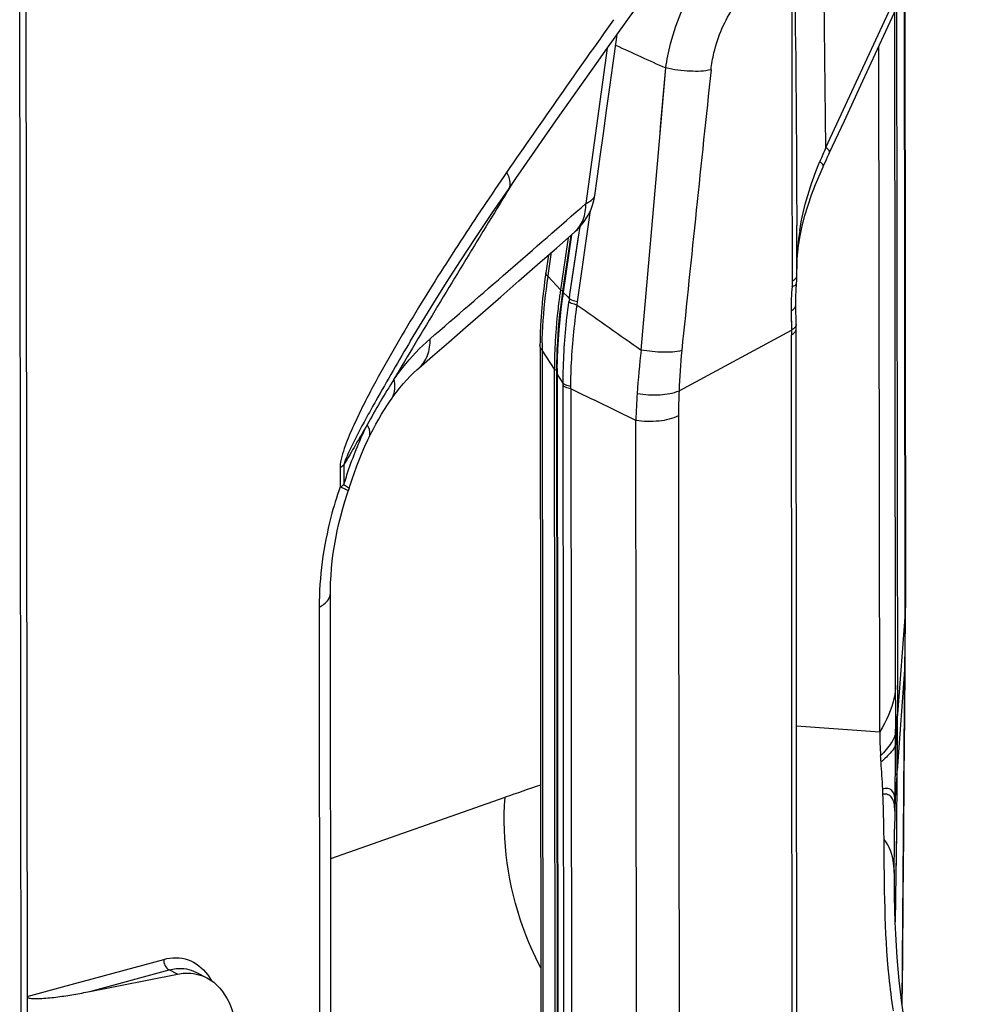
# Paper-space layout '13000589_1' of a CAD drawing. Units: millimetres. Extents: x 0 to 297, y 0 to 210.
# Drawn here: x 258 to 263, y 32 to 38 of the extents above; entities that cross this region are included whole.
import ezdxf

# ---------------------------------------------------------------- set-up
doc = ezdxf.new("R2010")
doc.units = ezdxf.units.MM
doc.header["$LTSCALE"] = 16.335
doc.layers.get('0').update_dxf_attribs({"linetype": 'CONTINUOUS'})
doc.layers.add('SUPERFICI', color=7, linetype='CONTINUOUS')

psp = doc.layouts.new('13000589_1')

# ---------------------------------------------------------------- linework, layer by layer
at = {"color": 9, "linetype": 'CONTINUOUS'}
for p, q in [((262.4309, 31.3257), (262.4258, 35.8212)), ((261.0417, 35.7366), (261.0469, 31.1719)), ((261.1101, 35.6082), (261.1101, 35.6321)), ((261.1152, 31.075), (261.1101, 35.6082)), ((261.1222, 35.6253), (261.1222, 35.6082)), ((261.1222, 35.6082), (261.1273, 31.0699)), ((261.1252, 35.6063), (261.1303, 31.0648)), ((261.1643, 31.0426), (261.1592, 35.5409)), ((261.2011, 35.522), (261.2062, 31.0237)), ((261.5638, 33.9193), (261.5622, 35.3475)), ((261.7988, 35.3734), (261.7997, 34.5885)), ((261.7997, 34.5885), (261.8036, 31.0974)), ((261.5639, 33.7576), (261.5638, 33.9193)), ((261.567, 31.0715), (261.5639, 33.7576))]:
    psp.add_line(p, q, dxfattribs=at)
at = {"layer": 'SUPERFICI', "color": 7, "linetype": 'CONTINUOUS'}
for p, q in [((258.1478, 35.0303), (258.1437, 38.6413)), ((258.1776, 38.6566), (258.1849, 32.1522)), ((263.0536, 37.7304), (263.0575, 34.3083)), ((262.6375, 36.8328), (262.6375, 36.8328)), ((262.6012, 36.7538), (262.6012, 36.7538)), ((260.8966, 36.6887), (260.9263, 36.7315)), ((260.8549, 36.6286), (260.8966, 36.6887)), ((260.8549, 36.6286), (260.8549, 36.6286)), ((261.3344, 36.5947), (261.3344, 36.5947)), ((262.4548, 36.4288), (262.4548, 36.4281)), ((261.2054, 36.3771), (261.1588, 36.0589)), ((261.2218, 36.3914), (261.2218, 36.3914)), ((261.0773, 36.2646), (261.063, 36.1664)), ((262.4557, 36.1877), (262.4556, 36.2126)), ((261.063, 36.1664), (261.058, 36.1314)), ((261.063, 36.1664), (261.063, 36.1664)), ((262.4552, 36.1877), (262.4552, 36.1881)), ((262.4559, 36.1509), (262.4557, 36.1877)), ((262.4541, 36.1089), (262.4541, 36.1089)), ((262.4559, 36.1509), (262.4559, 36.1509)), ((261.1588, 36.0589), (261.1588, 36.0589)), ((262.4499, 35.987), (262.4499, 35.987)), ((262.4516, 35.8799), (262.4499, 35.987)), ((262.4516, 35.8799), (262.4516, 35.8798)), ((262.4518, 35.8537), (262.4516, 35.8798)), ((261.8021, 35.5116), (262.4256, 35.8478)), ((262.4518, 35.8536), (262.4518, 35.8537)), ((262.4569, 31.3569), (262.4518, 35.8536)), ((260.3125, 35.7888), (260.3124, 35.7888)), ((261.0304, 35.7658), (261.0305, 35.7366)), ((261.0304, 35.7658), (261.0304, 35.7658)), ((261.0305, 35.7366), (261.0356, 31.1719)), ((260.3575, 35.6372), (260.3575, 35.6372)), ((261.1244, 35.6082), (261.1244, 35.6082)), ((261.1244, 35.6082), (261.1244, 35.6063)), ((261.1244, 35.6063), (261.1295, 31.0648)), ((260.2062, 35.4658), (260.2062, 35.4658)), ((260.0829, 35.2551), (260.0829, 35.2551)), ((258.1603, 23.8715), (258.1478, 35.0303)), ((259.967, 34.9553), (259.9709, 34.9671)), ((259.967, 34.9553), (259.967, 34.9553)), ((259.9709, 34.9672), (259.9756, 34.9825)), ((259.9709, 34.9672), (259.9709, 34.9672)), ((259.8677, 34.3871), (259.8677, 34.3871)), ((259.8725, 30.0519), (259.8677, 34.3871)), ((263.0575, 34.3083), (263.0575, 34.3083)), ((263.0575, 34.2915), (263.0575, 34.3083)), ((263.0575, 34.2543), (263.0575, 34.2915)), ((263.0562, 33.9905), (263.0565, 34.0228)), ((263.0565, 34.0228), (263.0565, 34.0228)), ((262.9975, 33.0764), (262.9975, 33.0798)), ((262.9964, 32.8303), (262.9964, 32.8304)), ((258.5337, 32.1798), (259.0188, 32.2763)), ((259.1211, 32.2871), (259.1211, 32.2871)), ((259.1211, 32.2871), (259.1812, 32.2561)), ((258.1849, 32.1522), (258.1869, 30.3866))]:
    psp.add_line(p, q, dxfattribs=at)
at = {"layer": 'SUPERFICI', "color": 9, "linetype": 'CONTINUOUS'}
for p, q in [((262.6164, 36.8611), (263.4356, 38.6283)), ((262.6164, 36.8611), (262.5991, 38.3057)), ((263.056, 34.3083), (263.0522, 37.7274)), ((263.009, 37.6342), (263.0134, 33.7181)), ((263.0034, 33.8762), (262.9992, 37.613)), ((261.4034, 37.412), (261.2848, 36.5507)), ((262.915, 33.6205), (262.9107, 37.4222)), ((261.6963, 36.9382), (261.728, 37.3022)), ((261.592, 35.7377), (261.6963, 36.9382)), ((260.8567, 36.6276), (260.8775, 36.6611)), ((260.8567, 36.6275), (260.8775, 36.6611)), ((260.8408, 36.6019), (260.8567, 36.6276)), ((260.8408, 36.6019), (260.8567, 36.6275)), ((261.2392, 36.0045), (261.3106, 36.5112)), ((261.2011, 36.3733), (261.1559, 36.0648)), ((261.1597, 36.0575), (261.2066, 36.3781)), ((261.1966, 36.0447), (261.2473, 36.3876)), ((261.2473, 36.3876), (261.2524, 36.4217)), ((261.2473, 36.3876), (261.2524, 36.4217)), ((261.1864, 36.3603), (261.144, 36.0709)), ((261.0781, 36.1642), (261.0951, 36.2802)), ((261.0753, 36.1451), (261.0781, 36.1642)), ((261.0753, 36.1451), (261.144, 36.0709)), ((261.1559, 36.0648), (261.1552, 36.0595)), ((261.1559, 36.0648), (261.1552, 36.0595)), ((261.1559, 36.0648), (261.1584, 36.0642)), ((261.1597, 36.0575), (261.1823, 36.0337)), ((261.1932, 36.0222), (261.1966, 36.0447)), ((261.1932, 36.0222), (261.1966, 36.0447)), ((261.1823, 36.0337), (261.1932, 36.0222)), ((261.2368, 35.9873), (261.2392, 36.0045)), ((262.4239, 35.9554), (262.4256, 35.8478)), ((262.4256, 35.8478), (262.4258, 35.8212)), ((261.1101, 35.6321), (261.0417, 35.7366)), ((261.1222, 35.6253), (261.1246, 35.6248)), ((261.1592, 35.5535), (261.1252, 35.6063)), ((259.9212, 35.0874), (259.9213, 34.9781)), ((259.9422, 35.1003), (259.9424, 34.9911)), ((259.8052, 34.3109), (259.8101, 29.9757)), ((263.0561, 34.279), (263.056, 34.3083)), ((263.0561, 34.279), (263.0134, 33.7181)), ((263.0551, 33.9905), (263.0128, 33.4047)), ((263.0393, 32.1121), (263.0551, 33.9905)), ((263.0551, 33.9905), (263.0554, 34.0216)), ((262.4543, 33.6529), (262.915, 33.6205)), ((263.0032, 33.5489), (263.0036, 33.6197)), ((263.0108, 33.3788), (263.0074, 33.0796)), ((263.0108, 33.3788), (263.0074, 33.0796)), ((259.8693, 32.9168), (260.8367, 33.2567)), ((262.999, 33.1795), (262.9998, 33.2328)), ((263.0074, 33.0763), (263.0046, 32.8303)), ((263.0074, 33.0796), (263.0074, 33.0763)), ((263.0074, 33.0796), (263.0074, 33.0763)), ((263.0046, 32.8303), (263.0016, 32.5666)), ((263.0046, 32.8303), (263.0016, 32.5666)), ((258.3813, 32.2055), (258.9432, 32.3579)), ((258.5337, 32.1798), (258.9734, 32.2991)), ((259.0188, 32.2763), (258.9734, 32.2991)), ((258.1849, 32.1522), (258.3813, 32.2055))]:
    psp.add_line(p, q, dxfattribs=at)
at = {"layer": 'SUPERFICI', "color": 7, "linetype": 'CONTINUOUS'}
for points in [[(262.6375, 36.8328), (262.7189, 37.0083), (262.8107, 37.2064), (262.903, 37.4054), (262.9957, 37.6054), (263.0888, 37.8064), (263.1824, 38.0083), (263.2765, 38.2112), (263.3709, 38.415), (263.4567, 38.5999)], [(261.3524, 37.34), (261.3949, 37.4002), (261.6737, 37.7883), (261.9545, 38.1723), (261.9822, 38.2096)], [(261.3344, 36.5947), (261.3471, 36.6862), (261.3645, 36.8114), (261.382, 36.9382), (261.3998, 37.0665), (261.4178, 37.1964), (261.436, 37.3278), (261.4544, 37.4607), (261.4582, 37.4883)], [(260.9263, 36.7315), (261.1182, 37.0081), (261.3524, 37.34)], [(262.6012, 36.7538), (262.6022, 36.7559), (262.6079, 36.7685), (262.6139, 36.7815), (262.62, 36.7949), (262.6264, 36.8087), (262.633, 36.823), (262.6375, 36.8328)], [(262.4556, 36.2126), (262.4586, 36.2634), (262.4647, 36.3171), (262.4737, 36.3717), (262.4856, 36.4272), (262.5002, 36.4834), (262.5174, 36.5402), (262.5372, 36.5977), (262.5594, 36.6559), (262.5839, 36.7147), (262.6012, 36.7538)], [(260.3124, 35.7888), (260.3759, 35.8939), (260.4412, 35.9996), (260.5117, 36.1113), (260.5892, 36.2317), (260.6746, 36.3618), (260.7673, 36.5001), (260.8549, 36.6286)], [(261.3205, 36.5361), (261.3262, 36.5546), (261.3308, 36.5738), (261.3345, 36.5947)], [(261.2218, 36.3914), (261.2269, 36.396), (261.2379, 36.4064), (261.2487, 36.4176), (261.2594, 36.4295), (261.2697, 36.4422), (261.2797, 36.4558), (261.2891, 36.4702), (261.2981, 36.4854), (261.3063, 36.5015), (261.3138, 36.5184), (261.3205, 36.5361)], [(262.4556, 36.2126), (262.4552, 36.3251), (262.4548, 36.4281)], [(260.3575, 35.6372), (260.4335, 35.703), (260.5243, 35.7818), (260.6177, 35.863), (260.7137, 35.9466), (260.8123, 36.0327), (260.9135, 36.1211), (261.0173, 36.212), (261.1237, 36.3053), (261.2218, 36.3914)], [(261.058, 36.1314), (261.0509, 36.0766), (261.0449, 36.0236), (261.04, 35.9723), (261.0361, 35.9227), (261.0332, 35.875), (261.0314, 35.829), (261.0305, 35.7849), (261.0304, 35.7658)], [(262.4499, 35.987), (262.4498, 36.0051), (262.4499, 36.0237), (262.4503, 36.0421), (262.451, 36.0604), (262.4519, 36.0784), (262.4531, 36.0963), (262.4541, 36.1089)], [(262.4541, 36.1089), (262.455, 36.1207), (262.4555, 36.1312), (262.4558, 36.1414), (262.4559, 36.1509)], [(261.1588, 36.0589), (261.1536, 36.0214), (261.1462, 35.9634), (261.1399, 35.9064), (261.1347, 35.8504), (261.1306, 35.7953), (261.1276, 35.7414), (261.1256, 35.6885), (261.1246, 35.6368), (261.1244, 35.6082)], [(260.2062, 35.4658), (260.2147, 35.4776), (260.2336, 35.5031), (260.2527, 35.5274), (260.2719, 35.5504), (260.291, 35.572), (260.3101, 35.5923), (260.329, 35.6111), (260.3477, 35.6285), (260.3575, 35.6372)], [(260.0829, 35.2551), (260.0887, 35.2669), (260.1042, 35.2972), (260.1199, 35.3266), (260.1357, 35.3548), (260.1517, 35.3819), (260.1677, 35.4079), (260.1837, 35.4328), (260.1997, 35.4565), (260.2062, 35.4658)], [(259.9756, 34.9825), (259.9879, 35.0207), (260.0009, 35.0586), (260.0145, 35.0959), (260.0288, 35.1328), (260.0438, 35.169), (260.0592, 35.2045), (260.0753, 35.2392), (260.0829, 35.2551)], [(259.8677, 34.3871), (259.8678, 34.4072), (259.8688, 34.447), (259.8709, 34.4872), (259.874, 34.5279), (259.8782, 34.5689), (259.8834, 34.6102), (259.8897, 34.6516), (259.897, 34.6931), (259.9053, 34.7345), (259.9146, 34.7759), (259.9249, 34.817), (259.9361, 34.8578), (259.9482, 34.8983), (259.9612, 34.9383), (259.967, 34.9553)], [(263.0565, 34.0228), (263.0566, 34.0369), (263.0569, 34.0725), (263.0571, 34.1083), (263.0572, 34.1444), (263.0574, 34.1808), (263.0574, 34.2174), (263.0575, 34.2543)], [(263.0405, 32.1038), (263.0426, 32.3599), (263.0455, 32.7011), (263.0483, 33.0399), (263.0511, 33.3763), (263.0539, 33.7102), (263.0562, 33.9905)], [(262.9964, 32.8304), (262.9963, 32.8397), (262.9962, 32.8732), (262.9962, 32.9062), (262.9963, 32.9393), (262.9965, 32.9726), (262.9968, 33.0059), (262.9971, 33.039), (262.9974, 33.0718), (262.9975, 33.0797)], [(263.0797, 31.8828), (263.0694, 31.9324), (263.058, 31.993), (263.0478, 32.0541), (263.0387, 32.1156), (263.0308, 32.1776), (263.0238, 32.2402), (263.0177, 32.3036), (263.0125, 32.3676), (263.0082, 32.4323), (263.0046, 32.4976), (263.0017, 32.564), (262.9995, 32.6325), (262.9979, 32.7021), (262.9968, 32.7725), (262.9964, 32.8303)]]:
    psp.add_lwpolyline(points, dxfattribs=at)
at = {"layer": 'SUPERFICI', "color": 9, "linetype": 'CONTINUOUS'}
for points in [[(261.6963, 36.9382), (261.6993, 36.9736), (261.7138, 37.1392), (261.728, 37.3022)], [(261.1966, 36.0447), (261.217, 36.1823), (261.2405, 36.3413), (261.2473, 36.3876)], [(262.4239, 35.9554), (262.4242, 35.9375), (262.4245, 35.9196), (262.4248, 35.9016), (262.425, 35.8837), (262.4253, 35.8657), (262.4256, 35.8478)], [(262.4256, 35.8478), (262.4256, 35.8432), (262.4257, 35.8387), (262.4257, 35.8342), (262.4257, 35.8298), (262.4258, 35.8255), (262.4258, 35.8212)], [(263.0074, 33.0763), (263.0057, 32.9225), (263.0046, 32.8303)]]:
    psp.add_lwpolyline(points, dxfattribs=at)
for centre, radius, start, end in [((509.8, 37.2414), 247.3727, 179.84838, 180.259579), ((308.9538, 3.6328), 58.3899, 144.464088, 145.479027), ((312.3182, 149.2952), 122.8894, 245.547699, 245.690054), ((860.1907, -25.9885), 601.549, 173.9615484, 174.1107419), ((268.4077, 34.351), 6.3118, 156.5666, 157.33186), ((312.873, 4.4509), 61.164, 148.287907, 149.19556), ((172.4402, 137.9296), 134.8001, 310.743474, 311.230078), ((263.8296, 36.1898), 1.3744, 171.1935, 178.7053), ((263.8882, 36.1885), 1.4329, 178.7055, 180.0165), ((264.6813, 35.5532), 3.575, 171.8287, 172.316), ((264.7296, 35.5463), 3.6238, 171.6756, 171.8295), ((264.7953, 35.5337), 3.6779, 171.7821, 172.0594), ((264.6711, 35.5498), 3.5501, 171.9406, 172.2076), ((264.6873, 35.5475), 3.5665, 171.6702, 171.9406), ((264.6832, 35.541), 3.5612, 171.6607, 172.0336), ((263.7895, 35.9761), 1.3657, 175.2317, 180.8688), ((264.618, 35.5208), 3.4613, 171.6701, 171.9663), ((288.8036, 74.8393), 47.6383, 234.64302, 235.1651), ((313.6781, 3.9697), 62.1019, 149.194564, 149.407625), ((263.133, 35.7314), 2.0913, 178.7467, 179.8566), ((265.0118, 35.2999), 3.4477, 172.7048, 176.7313), ((264.8101, 35.424), 3.0095, 174.0851, 178.3322), ((263.7708, 35.6084), 2.6456, 179.424, 179.7338), ((263.7339, 35.6086), 2.6088, 179.7338, 180.0513), ((263.9344, 33.2212), 4.3973, 147.637, 151.4462), ((259.1698, 35.5407), 1.9894, 0.0046, 0.3688), ((259.0524, 35.5437), 2.1488, 359.4227, 359.7707), ((232.028, -25.287), 67.4448, 64.029954, 64.370652), ((264.618, 35.3759), 2.8192, 177.2403, 180.051), ((264.7699, 35.2605), 3.2089, 175.782, 178.4471), ((314.372, 3.5616), 62.907, 149.675515, 149.910338), ((262.7545, 34.308), 0.3029, 354.5084, 0.0575), ((233.8708, 34.2298), 29.1853, 359.59123, 0.0966), ((262.5722, 34.0269), 0.4843, 355.6943, 359.5195), ((236.4116, 33.7285), 26.5922, 359.76564, 0.31826), ((267.3459, 33.3696), 4.3463, 175.5609, 177.6352), ((243.0369, 33.651), 19.9758, 359.21931, 0.15787), ((244.73, 33.5966), 18.2838, 359.39859, 0.38067), ((264.7162, 33.6233), 1.8012, 180.0876, 184.3443), ((234.3024, 33.7048), 28.7012, 359.05764, 359.68884), ((256.013, 32.9619), 6.9271, 4.06279, 4.34625), ((255.9711, 32.9576), 6.9692, 2.83816, 4.0731), ((265.8451, 33.1103), 2.847, 174.5882, 178.6066), ((260.0517, 33.618), 2.9688, 355.3778, 355.88), ((268.4967, 11.4577), 23.1056, 108.84541, 109.36113), ((257.7379, 33.0452), 5.2002, 2.52, 2.838), ((291.0303, 32.7291), 28.035, 179.0794, 179.28327)]:
    psp.add_arc(centre, radius, start, end, dxfattribs=at)
for points, knots in [([(262.4345, 38.083), (262.4387, 37.9455), (262.4512, 37.3942), (262.4534, 36.8427), (262.4548, 36.4288)], [0, 0, 0, 0, 0.249429, 1, 1, 1, 1]), ([(261.728, 37.3022), (261.7343, 37.3474), (261.7704, 37.5246), (261.844, 37.6954), (261.9215, 37.8061)], [0, 0, 0, 0, 0.25274, 1, 1, 1, 1]), ([(261.9794, 37.292), (261.9828, 37.3236), (262.0042, 37.447), (262.0547, 37.5665), (262.1095, 37.6424)], [0, 0, 0, 0, 0.253329, 1, 1, 1, 1]), ([(261.9794, 37.292), (261.9419, 37.2827), (261.8563, 37.2814), (261.7724, 37.2916), (261.728, 37.3022)], [0, 0, 0, 0, 0.457974, 1, 1, 1, 1]), ([(262.6375, 36.8328), (262.6392, 36.8363), (262.6314, 36.8492), (262.6228, 36.856), (262.6164, 36.8611)], [0, 0, 0, 0, 0.325619, 1, 1, 1, 1]), ([(262.6012, 36.7539), (262.602, 36.7555), (262.6019, 36.7683), (262.591, 36.7768), (262.5834, 36.7836)], [0, 0, 0, 0, 0.152345, 1, 1, 1, 1]), ([(260.8453, 36.7228), (260.7586, 36.5967), (260.6301, 36.4054), (260.4635, 36.1462), (260.3402, 35.9476), (260.2196, 35.7447), (260.1227, 35.5718), (260.0487, 35.4296), (259.9958, 35.3199), (259.9555, 35.2256), (259.93, 35.1479), (259.9212, 35.1075), (259.9212, 35.0874)], [0, 0, 0, 0, 0.243378, 0.366275, 0.490105, 0.615043, 0.7414, 0.805289, 0.869817, 0.935156, 0.968069, 1, 1, 1, 1]), ([(260.8453, 36.7228), (260.8502, 36.7137), (260.8636, 36.6852), (260.8674, 36.6467), (260.8549, 36.6286)], [0, 0, 0, 0, 0.319306, 1, 1, 1, 1]), ([(261.2848, 36.5507), (261.2917, 36.5537), (261.3112, 36.5633), (261.3324, 36.5799), (261.3344, 36.5947)], [0, 0, 0, 0, 0.336826, 1, 1, 1, 1]), ([(261.2218, 36.3914), (261.2429, 36.4099), (261.2772, 36.4605), (261.2856, 36.5202), (261.2848, 36.5507)], [0, 0, 0, 0, 0.479519, 1, 1, 1, 1]), ([(261.0753, 36.1451), (261.0733, 36.1468), (261.0672, 36.1523), (261.0622, 36.1608), (261.063, 36.1664)], [0, 0, 0, 0, 0.322557, 1, 1, 1, 1]), ([(261.0422, 35.7771), (261.0429, 35.8072), (261.048, 35.9303), (261.0618, 36.053), (261.0753, 36.1451)], [0, 0, 0, 0, 0.244275, 1, 1, 1, 1]), ([(262.4285, 36.0897), (262.4321, 36.0908), (262.4419, 36.0942), (262.4535, 36.1018), (262.4541, 36.1089)], [0, 0, 0, 0, 0.346312, 1, 1, 1, 1]), ([(261.144, 36.0709), (261.1445, 36.0704), (261.1477, 36.0674), (261.1521, 36.0662), (261.1557, 36.0656)], [0, 0, 0, 0, 0.166908, 1, 1, 1, 1]), ([(261.1597, 36.0575), (261.1594, 36.0577), (261.1589, 36.0582), (261.1585, 36.0587), (261.1585, 36.059)], [0, 0, 0, 0, 0.564819, 1, 1, 1, 1]), ([(261.1384, 36.0312), (261.1338, 35.9974), (261.1179, 35.8649), (261.11, 35.7314), (261.1101, 35.6321)], [0, 0, 0, 0, 0.255538, 1, 1, 1, 1]), ([(261.1527, 36.0418), (261.1477, 36.0066), (261.1306, 35.8684), (261.122, 35.729), (261.1222, 35.6253)], [0, 0, 0, 0, 0.255637, 1, 1, 1, 1]), ([(261.1537, 36.0311), (261.1492, 35.998), (261.1333, 35.868), (261.1251, 35.737), (261.1246, 35.6395)], [0, 0, 0, 0, 0.255282, 1, 1, 1, 1]), ([(261.1253, 35.635), (261.1256, 35.6677), (261.1294, 35.8013), (261.1424, 35.9346), (261.1564, 36.0346)], [0, 0, 0, 0, 0.24443, 1, 1, 1, 1]), ([(261.1592, 35.5535), (261.1591, 35.5903), (261.1615, 35.7411), (261.175, 35.8916), (261.1907, 36.0045)], [0, 0, 0, 0, 0.243968, 1, 1, 1, 1]), ([(261.2368, 35.9873), (261.2317, 35.9884), (261.2159, 35.9925), (261.1994, 35.9973), (261.1907, 36.0045)], [0, 0, 0, 0, 0.316279, 1, 1, 1, 1]), ([(261.2392, 36.0045), (261.2341, 36.0057), (261.2183, 36.0099), (261.2018, 36.0149), (261.1932, 36.0222)], [0, 0, 0, 0, 0.315782, 1, 1, 1, 1]), ([(261.2012, 35.535), (261.2014, 35.572), (261.2053, 35.7232), (261.2202, 35.8741), (261.2368, 35.9873)], [0, 0, 0, 0, 0.243965, 1, 1, 1, 1]), ([(262.4239, 35.9554), (262.4278, 35.9575), (262.4395, 35.9646), (262.4501, 35.9775), (262.4499, 35.987)], [0, 0, 0, 0, 0.318728, 1, 1, 1, 1]), ([(262.4516, 35.8798), (262.4517, 35.8729), (262.4464, 35.8633), (262.4392, 35.857), (262.437, 35.8552)], [0, 0, 0, 0, 0.702964, 1, 1, 1, 1]), ([(262.4258, 35.8218), (262.4297, 35.8239), (262.4414, 35.831), (262.4518, 35.844), (262.4518, 35.8536)], [0, 0, 0, 0, 0.315651, 1, 1, 1, 1]), ([(260.3124, 35.7888), (260.2797, 35.7339), (260.2145, 35.6233), (260.1345, 35.4838), (260.0716, 35.3704), (260.0251, 35.2837), (259.9873, 35.21), (259.9594, 35.1489), (259.946, 35.1172), (259.9422, 35.1003)], [0, 0, 0, 0, 0.24506, 0.492026, 0.616495, 0.74194, 0.868983, 0.93364, 1, 1, 1, 1]), ([(260.2201, 35.575), (260.2358, 35.5972), (260.296, 35.6776), (260.365, 35.7519), (260.4206, 35.7998)], [0, 0, 0, 0, 0.26986, 1, 1, 1, 1]), ([(260.3575, 35.6372), (260.3791, 35.6558), (260.4141, 35.7076), (260.4219, 35.7687), (260.4206, 35.7998)], [0, 0, 0, 0, 0.478002, 1, 1, 1, 1]), ([(261.8167, 35.7341), (261.7838, 35.7257), (261.7075, 35.7227), (261.6325, 35.73), (261.592, 35.7377)], [0, 0, 0, 0, 0.451057, 1, 1, 1, 1]), ([(261.1101, 35.6321), (261.1118, 35.6297), (261.1158, 35.6268), (261.1204, 35.6265), (261.1219, 35.6265)], [0, 0, 0, 0, 0.651028, 1, 1, 1, 1]), ([(261.1252, 35.6063), (261.1249, 35.6066), (261.1245, 35.6072), (261.1242, 35.6078), (261.1241, 35.6082)], [0, 0, 0, 0, 0.51539, 1, 1, 1, 1]), ([(260.2062, 35.4658), (260.2112, 35.4729), (260.2289, 35.5064), (260.2272, 35.5471), (260.2201, 35.575)], [0, 0, 0, 0, 0.230987, 1, 1, 1, 1]), ([(261.2012, 35.535), (261.1965, 35.5358), (261.1817, 35.5392), (261.1659, 35.5452), (261.1592, 35.5535)], [0, 0, 0, 0, 0.308652, 1, 1, 1, 1]), ([(261.2011, 35.522), (261.1964, 35.5228), (261.1816, 35.5263), (261.1659, 35.5325), (261.1592, 35.5409)], [0, 0, 0, 0, 0.307813, 1, 1, 1, 1]), ([(261.5697, 35.4965), (261.6114, 35.4892), (261.6899, 35.4855), (261.7691, 35.4974), (261.8021, 35.5116)], [0, 0, 0, 0, 0.541186, 1, 1, 1, 1]), ([(261.7988, 35.3734), (261.766, 35.3557), (261.6853, 35.3383), (261.6045, 35.34), (261.5622, 35.3475)], [0, 0, 0, 0, 0.464353, 1, 1, 1, 1]), ([(259.9424, 34.9911), (259.9512, 35.0203), (259.9879, 35.1333), (260.0332, 35.2436), (260.0719, 35.3231)], [0, 0, 0, 0, 0.256255, 1, 1, 1, 1]), ([(260.0829, 35.2551), (260.0851, 35.2596), (260.0915, 35.2828), (260.0814, 35.3071), (260.0719, 35.3231)], [0, 0, 0, 0, 0.210933, 1, 1, 1, 1]), ([(259.9213, 34.9781), (259.9021, 34.9231), (259.8365, 34.7064), (259.805, 34.4789), (259.8052, 34.3109)], [0, 0, 0, 0, 0.257668, 1, 1, 1, 1]), ([(259.9567, 34.9624), (259.9545, 34.9635), (259.9429, 34.9691), (259.931, 34.9741), (259.9213, 34.9781)], [0, 0, 0, 0, 0.188706, 1, 1, 1, 1]), ([(259.9424, 34.9911), (259.9502, 34.987), (259.9596, 34.9817), (259.972, 34.9708), (259.9709, 34.9672)], [0, 0, 0, 0, 0.69736, 1, 1, 1, 1]), ([(259.967, 34.9553), (259.9674, 34.9564), (259.9621, 34.9592), (259.9594, 34.961), (259.9567, 34.9624)], [0, 0, 0, 0, 0.273261, 1, 1, 1, 1]), ([(259.8052, 34.3109), (259.8145, 34.316), (259.8426, 34.333), (259.8677, 34.3641), (259.8677, 34.3871)], [0, 0, 0, 0, 0.315754, 1, 1, 1, 1]), ([(263.0036, 33.6197), (263.0009, 33.5981), (262.977, 33.5486), (262.942, 33.509), (262.9202, 33.4868)], [0, 0, 0, 0, 0.412086, 1, 1, 1, 1]), ([(263.0032, 33.5489), (263.0002, 33.5341), (262.9723, 33.4995), (262.9428, 33.4707), (262.9227, 33.4527)], [0, 0, 0, 0, 0.358395, 1, 1, 1, 1]), ([(262.9998, 33.2328), (262.9996, 33.2542), (262.9971, 33.2896), (262.9595, 33.3089), (262.9411, 33.3055), (262.9317, 33.3027)], [0, 0, 0, 0, 0.547147, 0.750076, 1, 1, 1, 1]), ([(262.999, 33.1795), (262.999, 33.1943), (262.9973, 33.2203), (262.9861, 33.2542), (262.9623, 33.2747), (262.9426, 33.2752), (262.9331, 33.2739)], [0, 0, 0, 0, 0.334301, 0.583665, 0.783835, 1, 1, 1, 1]), ([(262.9392, 33.0223), (262.939, 33.0423), (262.938, 33.1262), (262.9359, 33.21), (262.9331, 33.2739)], [0, 0, 0, 0, 0.237798, 1, 1, 1, 1]), ([(261.0342, 32.3109), (260.9963, 32.3841), (260.867, 32.6818), (260.8174, 33.0156), (260.8367, 33.2567)], [0, 0, 0, 0, 0.25423, 1, 1, 1, 1]), ([(262.9964, 32.8304), (262.9963, 32.8506), (262.9926, 32.9174), (262.9712, 32.9875), (262.9392, 33.0223)], [0, 0, 0, 0, 0.299385, 1, 1, 1, 1]), ([(262.9916, 32.0717), (262.9816, 32.1346), (262.9416, 32.4498), (262.9417, 32.7684), (262.9392, 33.0223)], [0, 0, 0, 0, 0.200366, 1, 1, 1, 1]), ([(258.9432, 32.3579), (258.9864, 32.3696), (259.0835, 32.3713), (259.1585, 32.3099), (259.1858, 32.2739)], [0, 0, 0, 0, 0.497542, 1, 1, 1, 1]), ([(258.9734, 32.2991), (258.9862, 32.3026), (259.0353, 32.3126), (259.0884, 32.3039), (259.1211, 32.2871)], [0, 0, 0, 0, 0.265995, 1, 1, 1, 1])]:
    psp.add_open_spline(points, degree=3, knots=knots, dxfattribs=at)
for points in [[(262.4714, 36.4002), (262.4919, 36.5318), (262.5322, 36.6607), (262.5834, 36.7836)], [(262.4299, 36.1207), (262.4299, 36.1103), (262.4293, 36.1), (262.4285, 36.0897)], [(262.4299, 36.1207), (262.4337, 36.1226), (262.4373, 36.1248), (262.4408, 36.1273)], [(262.4408, 36.1273), (262.445, 36.1304), (262.4489, 36.134), (262.4518, 36.1383)], [(262.4518, 36.1383), (262.4543, 36.142), (262.4559, 36.1465), (262.4559, 36.1509)], [(262.437, 35.8552), (262.4334, 35.8524), (262.4296, 35.85), (262.4256, 35.8478)], [(261.0417, 35.7366), (261.0352, 35.7448), (261.0305, 35.7554), (261.0304, 35.7658)], [(259.9212, 35.0874), (259.9285, 35.0913), (259.9355, 35.0955), (259.9422, 35.1003)], [(259.9213, 34.9781), (259.9286, 34.982), (259.9357, 34.9863), (259.9424, 34.9911)], [(263.0134, 33.7181), (263.0132, 33.7144), (263.0131, 33.7106), (263.0126, 33.7069)], [(258.9432, 32.3579), (258.9407, 32.336), (258.9533, 32.3081), (258.9734, 32.2991)], [(259.1858, 32.2739), (259.1941, 32.263), (259.2016, 32.2516), (259.2084, 32.2398)]]:
    psp.add_open_spline(points, degree=3, dxfattribs=at)
at = {"layer": 'SUPERFICI', "color": 7, "linetype": 'CONTINUOUS'}
for points, knots in [([(263.0034, 33.8762), (263.0022, 33.8545), (262.9909, 33.7642), (262.9526, 33.6785), (262.915, 33.6205)], [0, 0, 0, 0, 0.239116, 1, 1, 1, 1]), ([(259.0188, 32.2763), (259.0331, 32.2791), (259.0878, 32.2861), (259.1451, 32.2747), (259.1812, 32.2561)], [0, 0, 0, 0, 0.263121, 1, 1, 1, 1]), ([(259.1812, 32.2561), (259.2363, 32.2278), (259.3313, 32.1096), (259.3506, 31.9671), (259.3507, 31.8895)], [0, 0, 0, 0, 0.443659, 1, 1, 1, 1]), ([(258.1849, 32.1522), (258.1849, 32.1454), (258.2049, 32.1412), (258.2299, 32.1396), (258.2679, 32.1407), (258.3112, 32.1445), (258.3705, 32.1515), (258.4446, 32.163), (258.5039, 32.1739), (258.5337, 32.1798)], [0, 0, 0, 0, 0.057596, 0.117454, 0.239872, 0.364255, 0.489855, 0.743597, 1, 1, 1, 1])]:
    psp.add_open_spline(points, degree=3, knots=knots, dxfattribs=at)

doc.saveas('drawing.dxf')
